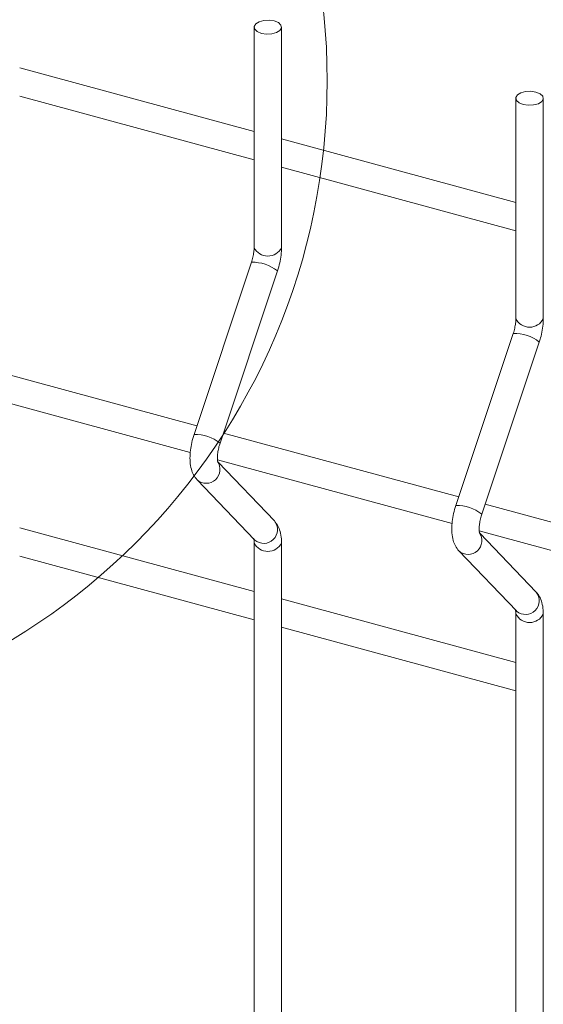
# Model space of a CAD drawing. Units: millimetres. Extents: x 15 to 415, y 5 to 292.
# Drawn here: x 21 to 21, y 11 to 11 of the extents above; entities that cross this region are included whole.
import ezdxf

# ---------------------------------------------------------------- set-up
doc = ezdxf.new("R2010")
doc.units = ezdxf.units.MM

msp = doc.modelspace()

# ---------------------------------------------------------------- linework, layer by layer
at = {"color": 7, "linetype": 'Continuous', "lineweight": 15}
for p, q in [((20.96849764372101, 10.71562663638604), (20.96849764372101, 10.70536023970776)), ((20.96977261502634, 10.70536024749597), (20.96977261502634, 10.71562664417425)), ((20.96849760731105, 10.71077427841552), (20.95758978366979, 10.71373879115483)), ((20.95758976949416, 10.71241753555436), (20.96849764585085, 10.70945300848813)), ((20.98068049541872, 10.71231559834154), (20.98068049541872, 10.70204920166326)), ((20.98195546672404, 10.70204920945147), (20.98195546672404, 10.71231560612975)), ((20.98068045900876, 10.70746324037102), (20.96977263536749, 10.71042775311033)), ((20.96977262119186, 10.70910649750986), (20.98068049754856, 10.70614197044363)), ((20.96837578822535, 10.70467626461405), (20.96570158119903, 10.69665886058899)), ((20.96691110413272, 10.69625541977504), (20.96958531107754, 10.70427283649333)), ((20.98055863992306, 10.70136522656954), (20.97788443289673, 10.69334782254449)), ((20.97909395583042, 10.69294438173054), (20.98176816277525, 10.70096179844884)), ((20.96583554137379, 10.69706050486701), (20.95488501823586, 10.70003662241457)), ((20.95461156916249, 10.698789693367), (20.96552898701165, 10.69582257312756)), ((20.97801839307149, 10.69374946682251), (20.967067922649, 10.69672557004315)), ((20.9667944208602, 10.6954786553225), (20.97771183870935, 10.69251153508306)), ((20.96944135711172, 10.69263083974583), (20.96681771111944, 10.69537514341544)), ((20.96584553503921, 10.6945469656951), (20.9685197421742, 10.69174976508192)), ((20.99020129748463, 10.69043841445109), (20.97925077434671, 10.69341453199865)), ((20.96849760731105, 10.68934509078886), (20.95758978366979, 10.69230960352816)), ((20.9789772725579, 10.69216761727799), (20.98989469040706, 10.68920049703856)), ((20.98162420880942, 10.68931980170133), (20.97900056281714, 10.69206410537094)), ((20.96849764372101, 10.69160634818899), (20.96849764372101, 10.5124975973691)), ((20.96853108927675, 10.69173826458541), (20.9685197421742, 10.69174976508192)), ((20.96977261502634, 10.51249760515731), (20.96977261502634, 10.6916063559772)), ((20.95758976949416, 10.69098836070048), (20.96849764585085, 10.68802383363425)), ((20.97802838673692, 10.6912359276506), (20.9807025938719, 10.68843872703741)), ((20.98068045900876, 10.68603405274435), (20.96977263536749, 10.68899856548366)), ((20.98068049541872, 10.68829531014449), (20.98068049541872, 10.5091865593246)), ((20.98071394097446, 10.68842722654091), (20.9807025938719, 10.68843872703741)), ((20.98195546672404, 10.50918656711281), (20.98195546672404, 10.6882953179327)), ((20.96977262119186, 10.68767732265598), (20.98068049754856, 10.68471279558975))]:
    msp.add_line(p, q, dxfattribs=at)
at = {"color": 7, "linetype": 'Continuous', "lineweight": 15, "flags": 128}
for points in [[(20.96943264769485, 10.71591702728246), (20.96962576470982, 10.71583628279101), (20.96974419337641, 10.71572362037274), (20.96976986584687, 10.71559620223824), (20.96969892087587, 10.71547341383044), (20.96954215518813, 10.71537394965453), (20.9693234389345, 10.71531295113862), (20.96907602253093, 10.7152997175713), (20.96883761105249, 10.71533625327783), (20.96864449403753, 10.71541699776927), (20.96852606537094, 10.71552966018754), (20.96850039290048, 10.71565707832204), (20.96857128515605, 10.71577988105677), (20.96872810355922, 10.71587933090576), (20.96894681981285, 10.71594032942167), (20.96919423621641, 10.71595356298899), (20.96943264769485, 10.71591702728246)], [(20.98161549939256, 10.71260598923796), (20.98180861640752, 10.71252524474652), (20.98192704507412, 10.71241258232824), (20.98195271754457, 10.71228516419374), (20.981881825289, 10.71216236145901), (20.98172500688584, 10.71206291161002), (20.9815062906322, 10.71200191309411), (20.98125887422864, 10.7119886795268), (20.9810204627502, 10.71202521523333), (20.98082734573524, 10.71210595972477), (20.98070891706865, 10.71221862214304), (20.98068324459819, 10.71234604027754), (20.98075418956918, 10.71246882868535), (20.98091095525692, 10.71256829286126), (20.98112967151056, 10.71262929137717), (20.98137708791412, 10.71264252494448), (20.98161549939256, 10.71260598923796)]]:
    msp.add_lwpolyline(points, dxfattribs=at)
at = {"color": 7, "linetype": 'Continuous', "lineweight": 0}
msp.add_circle((20.94147494399444, 10.7131225585381), 0.03042389929713707, dxfattribs=at)
at = {"color": 8, "linetype": 'Continuous', "lineweight": 15}
for centre, radius, start, end in [((20.96913512742854, 10.70567867216134), 0.0007125901380610597, 206.542800235093, 333.4578997513748), ((20.96844147032846, 10.70285833014954), 0.001819120627093165, 51.03925923700746, 92.06920058687555), ((20.98131797912671, 10.70236755807624), 0.0007125561617494583, 206.5373303314523, 333.4633696550782), ((20.98062443363645, 10.69954762672522), 0.001818790259160798, 51.03536495936595, 92.07309486451821), ((20.96576726753477, 10.69484098308661), 0.001819063854944464, 51.03798136820953, 92.06939859766429), ((20.9662709536256, 10.69502611218457), 0.000640757826530391, 228.4100262097336, 36.41872148520629), ((20.97795023084997, 10.69153027967341), 0.001818733476596152, 51.03408669314138, 92.07329327266271), ((20.96894420117882, 10.69222740714377), 0.000640251424073958, 229.8167877383817, 39.05867391811225), ((20.9784538053233, 10.69171507414007), 0.0006407578265294345, 228.4100262094173, 36.4187214851455), ((20.96913435428172, 10.69192708649568), 0.0007143699098587242, 206.9706980297961, 333.3099260657971), ((20.98112705287653, 10.68891636909927), 0.0006402514240726009, 229.8167877382792, 39.05867391811225), ((20.98131720616621, 10.68861597218088), 0.0007143354883346656, 206.96523906002, 333.3153850354912)]:
    msp.add_arc(centre, radius, start, end, dxfattribs=at)
at = {"color": 7, "linetype": 'Continuous', "lineweight": 15}
for points, knots in [([(20.96849764372101, 10.70536023970776), (20.96849694664907, 10.70532629259391), (20.96849495536316, 10.70522931779806), (20.96847068528369, 10.70503558937409), (20.96842580654783, 10.70483384066535), (20.96838823520291, 10.70471547715613), (20.96837578822535, 10.70467626461405)], [0, 0, 0, 0, 0.1739410706880763, 0.4968875967526505, 0.8333243377714012, 1, 1, 1, 1]), ([(20.96958531107754, 10.70427283649333), (20.96960522529814, 10.70433586036975), (20.96966266690599, 10.70451764969844), (20.96973092586627, 10.70482894845912), (20.96976826909583, 10.70513099945131), (20.96977154164635, 10.70530362664961), (20.96977261502634, 10.70536024749597)], [0, 0, 0, 0, 0.1748061451934884, 0.5042198860154247, 0.8373866346927171, 0.9999999999999999, 0.9999999999999999, 0.9999999999999999, 0.9999999999999999]), ([(20.98068049541872, 10.70204920166326), (20.98067979544059, 10.70201525544414), (20.98067779586487, 10.70191828379117), (20.98065363137219, 10.70172452362222), (20.98060864773058, 10.70152280586943), (20.9805710842693, 10.70140443987373), (20.98055863992306, 10.70136522656954)], [0, 0, 0, 0, 0.1739414562598429, 0.4968856907224251, 0.8333239683047234, 1, 1, 1, 1]), ([(20.98176816277525, 10.70096179844884), (20.98178807699585, 10.70102482232526), (20.98184551860369, 10.70120661165394), (20.98191377756397, 10.70151791041461), (20.98195112079354, 10.70181996140681), (20.98195439334405, 10.70199258860511), (20.98195546672404, 10.70204920945147)], [0, 0, 0, 0, 0.1748061451934884, 0.5042198860154247, 0.8373866346927171, 0.9999999999999999, 0.9999999999999999, 0.9999999999999999, 0.9999999999999999]), ([(20.96570158119903, 10.69665886058899), (20.96568167907587, 10.69659583941212), (20.96562427456072, 10.69641406483088), (20.96555557476303, 10.69610250598311), (20.96551191937867, 10.69573541564277), (20.96551241828209, 10.69537500515921), (20.96556523735968, 10.69505534290606), (20.96566707998545, 10.69477099871372), (20.96578627519241, 10.69462136068747), (20.96584553503921, 10.6945469656951)], [0, 0, 0, 0, 0.08148738665456756, 0.2350374321541574, 0.3903367951530319, 0.5503574847523641, 0.7208406124220796, 0.8612113442750742, 1, 1, 1, 1]), ([(20.96680938853694, 10.6953715926024), (20.9668103699981, 10.69536963229878), (20.96681429521133, 10.69536179234546), (20.96679812617837, 10.69541158692895), (20.96678766866814, 10.69552094337407), (20.96679044030948, 10.69569595171338), (20.9668197941083, 10.69591653645863), (20.96686507040083, 10.69611164488712), (20.96690076637158, 10.69622313235476), (20.96691110413272, 10.69625541977504)], [0, 0, 0, 0, 0.04619390385264895, 0.1847458971472229, 0.3402612964231356, 0.518335363878104, 0.7123655533795806, 0.9166993881695169, 1, 1, 1, 1]), ([(20.97788443289673, 10.69334782254449), (20.97786453077357, 10.69328480136761), (20.97780712625843, 10.69310302678638), (20.97773842646074, 10.6927914679386), (20.97769477107637, 10.69242437759827), (20.9776952699798, 10.69206396711471), (20.97774808905739, 10.69174430486156), (20.97784993168316, 10.69145996066922), (20.97796912689012, 10.69131032264297), (20.97802838673692, 10.6912359276506)], [0, 0, 0, 0, 0.08148738665456756, 0.2350374321541574, 0.3903367951530319, 0.5503574847523641, 0.7208406124220796, 0.8612113442750742, 1, 1, 1, 1]), ([(20.97899224023464, 10.69206055455789), (20.97899322041869, 10.69205859474888), (20.97899714079285, 10.69205075623666), (20.97898107335799, 10.69210051597684), (20.97897048928473, 10.69220991837129), (20.97897330169533, 10.6923849103316), (20.9790026428914, 10.69260549941812), (20.97904792235987, 10.69280060675259), (20.97908361812798, 10.69291209429004), (20.97909395583042, 10.69294438173054)], [0, 0, 0, 0, 0.04619364262722297, 0.1847575092733612, 0.3402650272297899, 0.5183380876801483, 0.7123671799455251, 0.9166998592324926, 1, 1, 1, 1]), ([(20.96977261502634, 10.6916063559772), (20.96977129249038, 10.69166860593749), (20.9697672987452, 10.69185658606533), (20.96972059451164, 10.69212515445365), (20.96961855638848, 10.69240894680822), (20.96950001563937, 10.6925573862123), (20.96944135711172, 10.69263083974583)], [0, 0, 0, 0, 0.1592897381629967, 0.4810172601379307, 0.7431873543114598, 1, 1, 1, 1]), ([(20.96847750379396, 10.69180620024141), (20.96847652414933, 10.69180816326516), (20.96847260592465, 10.69181601465114), (20.96848862602554, 10.69176599269262), (20.96849662294301, 10.69168612299559), (20.96849743253976, 10.69162285221209), (20.96849764372101, 10.69160634818899)], [0, 0, 0, 0, 0.1169074872731918, 0.4675877226076799, 0.8611216103659685, 1, 1, 1, 1]), ([(20.98195546672404, 10.6882953179327), (20.98195414228786, 10.68835756823418), (20.98195014284833, 10.68854554732977), (20.98190351084142, 10.6888141012218), (20.98180146604087, 10.68909790073624), (20.98168288783667, 10.68924634386454), (20.98162420880942, 10.68931980170133)], [0, 0, 0, 0, 0.1592878664076321, 0.4810063301778633, 0.7431733436866499, 1, 1, 1, 1]), ([(20.98066035549167, 10.6884951621969), (20.98065937452709, 10.68849712573004), (20.98065545129187, 10.68850497861534), (20.98067157646229, 10.68845492064121), (20.980679466899, 10.68837508970918), (20.98068028264145, 10.68831181471625), (20.98068049541872, 10.68829531014449)], [0, 0, 0, 0, 0.1169091603010215, 0.4675623813919764, 0.8611196229191742, 1, 1, 1, 1])]:
    msp.add_open_spline(points, degree=3, knots=knots, dxfattribs=at)

doc.saveas('drawing.dxf')
